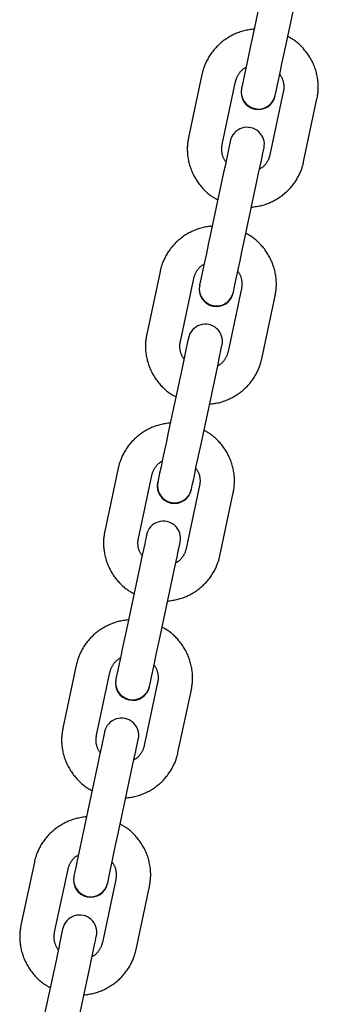
# Model space of a CAD drawing. Extents: x -4418 to 9960, y -1391 to 2238.
# Drawn here: x 8008 to 8060, y 1199 to 1370 of the extents above; entities that cross this region are included whole.
import ezdxf

# ---------------------------------------------------------------- set-up
doc = ezdxf.new("R2010")
doc.units = 0

msp = doc.modelspace()

# ---------------------------------------------------------------- linework, layer by layer
at = {"color": 7, "linetype": 'Continuous'}
for p, q in [((8051.26, 1378), (8048.93, 1367.03)), ((8054.8, 1365.78), (8057.13, 1376.75)), ((8040.19, 1360.77), (8037.86, 1349.8)), ((8043.73, 1348.55), (8046.06, 1359.52)), ((8047.09, 1358.38), (8047.07, 1358.28)), ((8054.37, 1357.76), (8052.04, 1346.78)), ((8052.94, 1357.03), (8052.96, 1357.13)), ((8057.91, 1345.54), (8060.24, 1356.51)), ((8037.86, 1349.8), (8037.84, 1349.7)), ((8057.89, 1345.44), (8057.91, 1345.54)), ((8043.96, 1343.65), (8041.63, 1332.67)), ((8047.5, 1331.43), (8049.83, 1342.4)), ((8032.89, 1326.42), (8030.56, 1315.45)), ((8036.43, 1314.2), (8038.76, 1325.17)), ((8039.79, 1324.02), (8039.77, 1323.93)), ((8047.07, 1323.41), (8044.74, 1312.43)), ((8045.64, 1322.68), (8045.66, 1322.78)), ((8050.61, 1311.18), (8052.94, 1322.16)), ((8030.56, 1315.45), (8030.54, 1315.35)), ((8050.59, 1311.09), (8050.61, 1311.18)), ((8036.66, 1309.3), (8034.33, 1298.32)), ((8040.2, 1297.07), (8042.53, 1308.05)), ((8025.59, 1292.07), (8023.26, 1281.09)), ((8029.12, 1279.85), (8031.46, 1290.82)), ((8032.49, 1289.67), (8032.47, 1289.58)), ((8039.77, 1289.05), (8037.44, 1278.08)), ((8038.34, 1288.33), (8038.36, 1288.42)), ((8043.31, 1276.83), (8045.64, 1287.81)), ((8023.26, 1281.09), (8023.23, 1281)), ((8043.29, 1276.74), (8043.31, 1276.83)), ((8029.36, 1274.94), (8027.03, 1263.97)), ((8032.9, 1262.72), (8035.23, 1273.7)), ((8018.29, 1257.72), (8015.95, 1246.74)), ((8021.82, 1245.5), (8024.15, 1256.47)), ((8025.19, 1255.32), (8025.17, 1255.22)), ((8032.47, 1254.7), (8030.14, 1243.73)), ((8031.04, 1253.98), (8031.06, 1254.07)), ((8036.01, 1242.48), (8038.34, 1253.45)), ((8015.95, 1246.74), (8015.93, 1246.65)), ((8035.99, 1242.39), (8036.01, 1242.48)), ((8022.06, 1240.59), (8019.73, 1229.62)), ((8025.59, 1228.37), (8027.93, 1239.34)), ((8010.98, 1223.36), (8008.65, 1212.39)), ((8014.52, 1211.14), (8016.85, 1222.12)), ((8017.89, 1220.97), (8017.87, 1220.87)), ((8025.17, 1220.35), (8022.83, 1209.38)), ((8023.74, 1219.63), (8023.76, 1219.72)), ((8028.7, 1208.13), (8031.04, 1219.1)), ((8008.65, 1212.39), (8008.63, 1212.3)), ((8028.68, 1208.03), (8028.7, 1208.13)), ((8014.76, 1206.24), (8012.42, 1195.27)), ((8018.29, 1194.02), (8020.63, 1204.99))]:
    msp.add_line(p, q, dxfattribs=at)
for points in [[(8049.29, 1368.69), (8049.06, 1368.66), (8048.84, 1368.62), (8048.62, 1368.59), (8048.39, 1368.56), (8048.17, 1368.52), (8047.95, 1368.48), (8047.73, 1368.43), (8047.51, 1368.38), (8047.3, 1368.33), (8047.08, 1368.26), (8046.87, 1368.19), (8046.65, 1368.12), (8046.44, 1368.04), (8046.23, 1367.96), (8046.03, 1367.87), (8045.82, 1367.78), (8045.62, 1367.68), (8045.42, 1367.58), (8045.22, 1367.47), (8045.03, 1367.37), (8044.83, 1367.25), (8044.64, 1367.13), (8044.45, 1367.01), (8044.27, 1366.89), (8044.09, 1366.76), (8043.91, 1366.62), (8043.73, 1366.49), (8043.56, 1366.35), (8043.39, 1366.2), (8043.22, 1366.05), (8043.06, 1365.9), (8042.9, 1365.74), (8042.74, 1365.58), (8042.59, 1365.42), (8042.44, 1365.25), (8042.29, 1365.09), (8042.15, 1364.91), (8042.02, 1364.74), (8041.88, 1364.56), (8041.76, 1364.38), (8041.63, 1364.2), (8041.51, 1364.02), (8041.4, 1363.83), (8041.29, 1363.65), (8041.19, 1363.47), (8041.09, 1363.28), (8041, 1363.11), (8040.91, 1362.93), (8040.83, 1362.76), (8040.76, 1362.59), (8040.69, 1362.43), (8040.63, 1362.28), (8040.57, 1362.12), (8040.52, 1361.98), (8040.47, 1361.84), (8040.43, 1361.7), (8040.39, 1361.57), (8040.36, 1361.45), (8040.33, 1361.33), (8040.3, 1361.21), (8040.27, 1361.1), (8040.24, 1360.99), (8040.22, 1360.88), (8040.19, 1360.77)], [(8060.24, 1356.51), (8060.27, 1356.67), (8060.3, 1356.84), (8060.33, 1357), (8060.35, 1357.17), (8060.38, 1357.34), (8060.4, 1357.51), (8060.42, 1357.68), (8060.44, 1357.86), (8060.45, 1358.04), (8060.46, 1358.23), (8060.46, 1358.41), (8060.47, 1358.61), (8060.46, 1358.8), (8060.46, 1359), (8060.44, 1359.2), (8060.43, 1359.41), (8060.41, 1359.62), (8060.38, 1359.83), (8060.35, 1360.04), (8060.32, 1360.25), (8060.28, 1360.47), (8060.23, 1360.69), (8060.18, 1360.9), (8060.13, 1361.12), (8060.07, 1361.33), (8060.01, 1361.54), (8059.94, 1361.75), (8059.86, 1361.96), (8059.79, 1362.17), (8059.7, 1362.38), (8059.62, 1362.58), (8059.52, 1362.78), (8059.43, 1362.98), (8059.33, 1363.18), (8059.22, 1363.38), (8059.11, 1363.57), (8059, 1363.77), (8058.88, 1363.95), (8058.76, 1364.14), (8058.63, 1364.32), (8058.5, 1364.51), (8058.37, 1364.68), (8058.23, 1364.86), (8058.09, 1365.03), (8057.95, 1365.19), (8057.81, 1365.36), (8057.66, 1365.51), (8057.52, 1365.67), (8057.37, 1365.81), (8057.22, 1365.96), (8057.07, 1366.09), (8056.92, 1366.23), (8056.78, 1366.35), (8056.63, 1366.47), (8056.48, 1366.59), (8056.33, 1366.69), (8056.18, 1366.8), (8056.04, 1366.89), (8055.89, 1366.98), (8055.74, 1367.07), (8055.59, 1367.16), (8055.44, 1367.24), (8055.29, 1367.32), (8055.15, 1367.4)], [(8048.93, 1367.03), (8048.6, 1365.45), (8047.94, 1362.38), (8047.66, 1361.04), (8047.42, 1359.92), (8047.24, 1359.08), (8047.13, 1358.55), (8047.09, 1358.38)], [(8052.96, 1357.13), (8053.29, 1358.67), (8053.53, 1359.79), (8053.81, 1361.13), (8054.13, 1362.63), (8054.8, 1365.78)], [(8046.06, 1359.52), (8046.08, 1359.6), (8046.1, 1359.69), (8046.12, 1359.77), (8046.14, 1359.85), (8046.17, 1359.93), (8046.2, 1360.02), (8046.23, 1360.1), (8046.26, 1360.19), (8046.3, 1360.28), (8046.34, 1360.37), (8046.39, 1360.47), (8046.44, 1360.56), (8046.49, 1360.66), (8046.54, 1360.76), (8046.6, 1360.85), (8046.67, 1360.95), (8046.73, 1361.04), (8046.8, 1361.13), (8046.87, 1361.22), (8046.94, 1361.31), (8047.01, 1361.39), (8047.09, 1361.47), (8047.17, 1361.55), (8047.24, 1361.62), (8047.32, 1361.68), (8047.4, 1361.74), (8047.48, 1361.8), (8047.55, 1361.85), (8047.63, 1361.9), (8047.71, 1361.94), (8047.79, 1361.99), (8047.87, 1362.03)], [(8053.74, 1360.8), (8053.8, 1360.7), (8053.87, 1360.61), (8053.93, 1360.51), (8053.98, 1360.42), (8054.04, 1360.32), (8054.1, 1360.22), (8054.15, 1360.11), (8054.19, 1360.01), (8054.24, 1359.9), (8054.28, 1359.79), (8054.31, 1359.68), (8054.34, 1359.56), (8054.37, 1359.45), (8054.39, 1359.33), (8054.41, 1359.22), (8054.43, 1359.1), (8054.44, 1359), (8054.45, 1358.89), (8054.46, 1358.78), (8054.46, 1358.68), (8054.46, 1358.59), (8054.46, 1358.49), (8054.46, 1358.41), (8054.46, 1358.32), (8054.45, 1358.24), (8054.44, 1358.16), (8054.43, 1358.09), (8054.42, 1358.02), (8054.41, 1357.95), (8054.4, 1357.89), (8054.39, 1357.82), (8054.37, 1357.76)], [(8037.86, 1349.8), (8037.83, 1349.63), (8037.8, 1349.47), (8037.77, 1349.31), (8037.75, 1349.14), (8037.72, 1348.97), (8037.7, 1348.8), (8037.68, 1348.63), (8037.66, 1348.45), (8037.65, 1348.27), (8037.64, 1348.08), (8037.64, 1347.89), (8037.64, 1347.7), (8037.64, 1347.51), (8037.65, 1347.31), (8037.66, 1347.1), (8037.67, 1346.9), (8037.7, 1346.69), (8037.72, 1346.48), (8037.75, 1346.27), (8037.79, 1346.05), (8037.83, 1345.84), (8037.87, 1345.62), (8037.92, 1345.41), (8037.97, 1345.19), (8038.03, 1344.98), (8038.1, 1344.77), (8038.17, 1344.55), (8038.24, 1344.35), (8038.32, 1344.14), (8038.4, 1343.93), (8038.49, 1343.73), (8038.58, 1343.52), (8038.67, 1343.32), (8038.77, 1343.12), (8038.88, 1342.93), (8038.99, 1342.73), (8039.1, 1342.54), (8039.22, 1342.35), (8039.34, 1342.17), (8039.47, 1341.98), (8039.6, 1341.8), (8039.73, 1341.62), (8039.87, 1341.45), (8040.01, 1341.28), (8040.15, 1341.11), (8040.29, 1340.95), (8040.44, 1340.79), (8040.59, 1340.64), (8040.73, 1340.49), (8040.88, 1340.35), (8041.03, 1340.21), (8041.18, 1340.08), (8041.33, 1339.96), (8041.47, 1339.84), (8041.62, 1339.72), (8041.77, 1339.61), (8041.92, 1339.51), (8042.07, 1339.42), (8042.21, 1339.32), (8042.36, 1339.24), (8042.51, 1339.15), (8042.66, 1339.07), (8042.81, 1338.99), (8042.96, 1338.91)], [(8044.36, 1345.51), (8044.3, 1345.61), (8044.24, 1345.7), (8044.18, 1345.8), (8044.12, 1345.89), (8044.06, 1345.99), (8044.01, 1346.09), (8043.96, 1346.19), (8043.91, 1346.3), (8043.86, 1346.41), (8043.83, 1346.52), (8043.79, 1346.63), (8043.76, 1346.75), (8043.73, 1346.86), (8043.71, 1346.98), (8043.69, 1347.09), (8043.67, 1347.2), (8043.66, 1347.31), (8043.65, 1347.42), (8043.64, 1347.52), (8043.64, 1347.62), (8043.64, 1347.72), (8043.64, 1347.81), (8043.64, 1347.9), (8043.65, 1347.99), (8043.65, 1348.07), (8043.66, 1348.14), (8043.67, 1348.22), (8043.68, 1348.29), (8043.69, 1348.36), (8043.7, 1348.42), (8043.72, 1348.49), (8043.73, 1348.55)], [(8045.14, 1349.18), (8045.12, 1349.08), (8045.05, 1348.78), (8044.95, 1348.29), (8044.63, 1346.8), (8044.21, 1344.79), (8043.96, 1343.65)], [(8049.83, 1342.4), (8050.07, 1343.54), (8050.5, 1345.56), (8050.68, 1346.38), (8050.82, 1347.04), (8050.92, 1347.53), (8050.99, 1347.83), (8051.01, 1347.93)], [(8052.04, 1346.78), (8052.02, 1346.7), (8052, 1346.62), (8051.98, 1346.54), (8051.96, 1346.46), (8051.93, 1346.38), (8051.9, 1346.29), (8051.87, 1346.21), (8051.84, 1346.12), (8051.8, 1346.03), (8051.76, 1345.93), (8051.71, 1345.84), (8051.67, 1345.74), (8051.61, 1345.65), (8051.56, 1345.55), (8051.5, 1345.46), (8051.44, 1345.36), (8051.37, 1345.27), (8051.3, 1345.18), (8051.23, 1345.09), (8051.16, 1345), (8051.09, 1344.92), (8051.01, 1344.84), (8050.94, 1344.76), (8050.86, 1344.69), (8050.78, 1344.63), (8050.7, 1344.57), (8050.63, 1344.51), (8050.55, 1344.46), (8050.47, 1344.41), (8050.39, 1344.36), (8050.31, 1344.32), (8050.23, 1344.27)], [(8048.82, 1337.62), (8049.04, 1337.65), (8049.26, 1337.68), (8049.49, 1337.72), (8049.71, 1337.75), (8049.93, 1337.79), (8050.15, 1337.83), (8050.37, 1337.87), (8050.59, 1337.93), (8050.81, 1337.98), (8051.02, 1338.05), (8051.23, 1338.11), (8051.45, 1338.19), (8051.66, 1338.27), (8051.87, 1338.35), (8052.07, 1338.44), (8052.28, 1338.53), (8052.48, 1338.63), (8052.68, 1338.73), (8052.88, 1338.83), (8053.08, 1338.94), (8053.27, 1339.06), (8053.46, 1339.17), (8053.65, 1339.29), (8053.83, 1339.42), (8054.02, 1339.55), (8054.2, 1339.68), (8054.37, 1339.82), (8054.55, 1339.96), (8054.72, 1340.11), (8054.88, 1340.26), (8055.05, 1340.41), (8055.21, 1340.57), (8055.36, 1340.73), (8055.51, 1340.89), (8055.66, 1341.05), (8055.81, 1341.22), (8055.95, 1341.39), (8056.08, 1341.57), (8056.22, 1341.75), (8056.35, 1341.93), (8056.47, 1342.11), (8056.59, 1342.29), (8056.7, 1342.48), (8056.81, 1342.66), (8056.92, 1342.84), (8057.01, 1343.02), (8057.1, 1343.2), (8057.19, 1343.38), (8057.27, 1343.55), (8057.34, 1343.71), (8057.41, 1343.88), (8057.47, 1344.03), (8057.53, 1344.18), (8057.58, 1344.33), (8057.63, 1344.47), (8057.67, 1344.61), (8057.71, 1344.73), (8057.74, 1344.86), (8057.78, 1344.98), (8057.81, 1345.09), (8057.83, 1345.21), (8057.86, 1345.32), (8057.89, 1345.43), (8057.91, 1345.54)], [(8041.98, 1334.33), (8041.76, 1334.3), (8041.54, 1334.27), (8041.31, 1334.24), (8041.09, 1334.21), (8040.87, 1334.17), (8040.65, 1334.13), (8040.43, 1334.08), (8040.21, 1334.03), (8039.99, 1333.97), (8039.78, 1333.91), (8039.57, 1333.84), (8039.35, 1333.77), (8039.14, 1333.69), (8038.93, 1333.61), (8038.73, 1333.52), (8038.52, 1333.43), (8038.32, 1333.33), (8038.12, 1333.23), (8037.92, 1333.12), (8037.72, 1333.01), (8037.53, 1332.9), (8037.34, 1332.78), (8037.15, 1332.66), (8036.97, 1332.54), (8036.78, 1332.41), (8036.6, 1332.27), (8036.43, 1332.13), (8036.25, 1331.99), (8036.08, 1331.85), (8035.92, 1331.7), (8035.75, 1331.55), (8035.6, 1331.39), (8035.44, 1331.23), (8035.29, 1331.07), (8035.14, 1330.9), (8034.99, 1330.73), (8034.85, 1330.56), (8034.72, 1330.39), (8034.58, 1330.21), (8034.45, 1330.03), (8034.33, 1329.85), (8034.21, 1329.66), (8034.1, 1329.48), (8033.99, 1329.3), (8033.89, 1329.11), (8033.79, 1328.93), (8033.7, 1328.75), (8033.61, 1328.58), (8033.53, 1328.41), (8033.46, 1328.24), (8033.39, 1328.08), (8033.33, 1327.92), (8033.27, 1327.77), (8033.22, 1327.63), (8033.17, 1327.49), (8033.13, 1327.35), (8033.09, 1327.22), (8033.06, 1327.1), (8033.02, 1326.98), (8032.99, 1326.86), (8032.97, 1326.75), (8032.94, 1326.64), (8032.91, 1326.53), (8032.89, 1326.42)], [(8052.94, 1322.16), (8052.97, 1322.32), (8053, 1322.49), (8053.03, 1322.65), (8053.05, 1322.82), (8053.08, 1322.99), (8053.1, 1323.16), (8053.12, 1323.33), (8053.14, 1323.51), (8053.15, 1323.69), (8053.16, 1323.87), (8053.16, 1324.06), (8053.16, 1324.25), (8053.16, 1324.45), (8053.15, 1324.65), (8053.14, 1324.85), (8053.13, 1325.06), (8053.1, 1325.27), (8053.08, 1325.48), (8053.05, 1325.69), (8053.01, 1325.9), (8052.97, 1326.12), (8052.93, 1326.33), (8052.88, 1326.55), (8052.83, 1326.76), (8052.77, 1326.98), (8052.7, 1327.19), (8052.63, 1327.4), (8052.56, 1327.61), (8052.48, 1327.82), (8052.4, 1328.03), (8052.31, 1328.23), (8052.22, 1328.43), (8052.13, 1328.63), (8052.03, 1328.83), (8051.92, 1329.03), (8051.81, 1329.22), (8051.7, 1329.41), (8051.58, 1329.6), (8051.46, 1329.79), (8051.33, 1329.97), (8051.2, 1330.15), (8051.07, 1330.33), (8050.93, 1330.51), (8050.79, 1330.68), (8050.65, 1330.84), (8050.51, 1331), (8050.36, 1331.16), (8050.21, 1331.31), (8050.07, 1331.46), (8049.92, 1331.6), (8049.77, 1331.74), (8049.62, 1331.87), (8049.48, 1332), (8049.33, 1332.12), (8049.18, 1332.23), (8049.03, 1332.34), (8048.88, 1332.44), (8048.73, 1332.54), (8048.59, 1332.63), (8048.44, 1332.72), (8048.29, 1332.81), (8048.14, 1332.89), (8047.99, 1332.97), (8047.84, 1333.05)], [(8041.63, 1332.67), (8041.3, 1331.1), (8040.96, 1329.52), (8040.64, 1328.03), (8040.36, 1326.69), (8040.12, 1325.57), (8039.79, 1324.02)], [(8045.66, 1322.78), (8045.81, 1323.48), (8045.99, 1324.32), (8046.23, 1325.44), (8046.51, 1326.78), (8046.83, 1328.28), (8047.16, 1329.85), (8047.5, 1331.43)], [(8038.76, 1325.17), (8038.78, 1325.25), (8038.8, 1325.33), (8038.82, 1325.41), (8038.84, 1325.5), (8038.87, 1325.58), (8038.9, 1325.66), (8038.93, 1325.75), (8038.96, 1325.84), (8039, 1325.93), (8039.04, 1326.02), (8039.09, 1326.12), (8039.13, 1326.21), (8039.19, 1326.31), (8039.24, 1326.4), (8039.3, 1326.5), (8039.36, 1326.59), (8039.43, 1326.69), (8039.5, 1326.78), (8039.57, 1326.87), (8039.64, 1326.96), (8039.71, 1327.04), (8039.79, 1327.12), (8039.86, 1327.2), (8039.94, 1327.26), (8040.02, 1327.33), (8040.1, 1327.39), (8040.17, 1327.44), (8040.25, 1327.5), (8040.33, 1327.54), (8040.41, 1327.59), (8040.49, 1327.64), (8040.57, 1327.68)], [(8046.44, 1326.44), (8046.5, 1326.35), (8046.56, 1326.26), (8046.62, 1326.16), (8046.68, 1326.06), (8046.74, 1325.97), (8046.79, 1325.87), (8046.84, 1325.76), (8046.89, 1325.66), (8046.94, 1325.55), (8046.97, 1325.44), (8047.01, 1325.32), (8047.04, 1325.21), (8047.07, 1325.09), (8047.09, 1324.98), (8047.11, 1324.87), (8047.13, 1324.75), (8047.14, 1324.64), (8047.15, 1324.54), (8047.16, 1324.43), (8047.16, 1324.33), (8047.16, 1324.24), (8047.16, 1324.14), (8047.16, 1324.05), (8047.15, 1323.97), (8047.15, 1323.89), (8047.14, 1323.81), (8047.13, 1323.74), (8047.12, 1323.67), (8047.11, 1323.6), (8047.1, 1323.53), (8047.08, 1323.47), (8047.07, 1323.41)], [(8030.56, 1315.45), (8030.53, 1315.28), (8030.5, 1315.12), (8030.47, 1314.95), (8030.45, 1314.79), (8030.42, 1314.62), (8030.4, 1314.45), (8030.38, 1314.27), (8030.36, 1314.1), (8030.35, 1313.92), (8030.34, 1313.73), (8030.34, 1313.54), (8030.33, 1313.35), (8030.34, 1313.15), (8030.35, 1312.96), (8030.36, 1312.75), (8030.37, 1312.55), (8030.39, 1312.34), (8030.42, 1312.13), (8030.45, 1311.92), (8030.48, 1311.7), (8030.52, 1311.49), (8030.57, 1311.27), (8030.62, 1311.05), (8030.67, 1310.84), (8030.73, 1310.63), (8030.79, 1310.41), (8030.86, 1310.2), (8030.94, 1309.99), (8031.01, 1309.79), (8031.1, 1309.58), (8031.18, 1309.37), (8031.28, 1309.17), (8031.37, 1308.97), (8031.47, 1308.77), (8031.58, 1308.58), (8031.69, 1308.38), (8031.8, 1308.19), (8031.92, 1308), (8032.04, 1307.82), (8032.17, 1307.63), (8032.3, 1307.45), (8032.43, 1307.27), (8032.57, 1307.1), (8032.71, 1306.93), (8032.85, 1306.76), (8032.99, 1306.6), (8033.14, 1306.44), (8033.28, 1306.29), (8033.43, 1306.14), (8033.58, 1306), (8033.73, 1305.86), (8033.88, 1305.73), (8034.02, 1305.6), (8034.17, 1305.48), (8034.32, 1305.37), (8034.47, 1305.26), (8034.62, 1305.16), (8034.76, 1305.06), (8034.91, 1304.97), (8035.06, 1304.88), (8035.21, 1304.8), (8035.36, 1304.72), (8035.51, 1304.64), (8035.65, 1304.56)], [(8037.06, 1311.16), (8037, 1311.25), (8036.93, 1311.35), (8036.87, 1311.44), (8036.82, 1311.54), (8036.76, 1311.64), (8036.7, 1311.74), (8036.65, 1311.84), (8036.61, 1311.95), (8036.56, 1312.06), (8036.52, 1312.17), (8036.49, 1312.28), (8036.46, 1312.4), (8036.43, 1312.51), (8036.41, 1312.63), (8036.39, 1312.74), (8036.37, 1312.85), (8036.36, 1312.96), (8036.35, 1313.07), (8036.34, 1313.17), (8036.34, 1313.27), (8036.34, 1313.37), (8036.34, 1313.46), (8036.34, 1313.55), (8036.34, 1313.64), (8036.35, 1313.72), (8036.36, 1313.79), (8036.37, 1313.87), (8036.38, 1313.94), (8036.39, 1314), (8036.4, 1314.07), (8036.41, 1314.13), (8036.43, 1314.2)], [(8037.84, 1314.83), (8037.82, 1314.73), (8037.75, 1314.43), (8037.33, 1312.45), (8036.9, 1310.43), (8036.66, 1309.3)], [(8042.53, 1308.05), (8043, 1310.25), (8043.2, 1311.21), (8043.62, 1313.18), (8043.68, 1313.48), (8043.71, 1313.58)], [(8044.74, 1312.43), (8044.72, 1312.35), (8044.7, 1312.27), (8044.68, 1312.19), (8044.66, 1312.11), (8044.63, 1312.02), (8044.6, 1311.94), (8044.57, 1311.85), (8044.54, 1311.77), (8044.5, 1311.67), (8044.46, 1311.58), (8044.41, 1311.49), (8044.36, 1311.39), (8044.31, 1311.3), (8044.26, 1311.2), (8044.2, 1311.11), (8044.13, 1311.01), (8044.07, 1310.92), (8044, 1310.82), (8043.93, 1310.73), (8043.86, 1310.65), (8043.79, 1310.56), (8043.71, 1310.48), (8043.63, 1310.41), (8043.56, 1310.34), (8043.48, 1310.27), (8043.4, 1310.22), (8043.32, 1310.16), (8043.25, 1310.11), (8043.17, 1310.06), (8043.09, 1310.01), (8043.01, 1309.97), (8042.93, 1309.92)], [(8041.52, 1303.27), (8041.74, 1303.3), (8041.96, 1303.33), (8042.18, 1303.36), (8042.41, 1303.4), (8042.63, 1303.44), (8042.85, 1303.48), (8043.07, 1303.52), (8043.29, 1303.57), (8043.5, 1303.63), (8043.72, 1303.69), (8043.93, 1303.76), (8044.15, 1303.84), (8044.36, 1303.91), (8044.57, 1304), (8044.77, 1304.09), (8044.98, 1304.18), (8045.18, 1304.28), (8045.38, 1304.38), (8045.58, 1304.48), (8045.77, 1304.59), (8045.97, 1304.7), (8046.16, 1304.82), (8046.35, 1304.94), (8046.53, 1305.07), (8046.71, 1305.2), (8046.89, 1305.33), (8047.07, 1305.47), (8047.24, 1305.61), (8047.41, 1305.76), (8047.58, 1305.91), (8047.74, 1306.06), (8047.9, 1306.21), (8048.06, 1306.37), (8048.21, 1306.54), (8048.36, 1306.7), (8048.51, 1306.87), (8048.65, 1307.04), (8048.78, 1307.22), (8048.92, 1307.39), (8049.04, 1307.57), (8049.17, 1307.76), (8049.29, 1307.94), (8049.4, 1308.12), (8049.51, 1308.31), (8049.61, 1308.49), (8049.71, 1308.67), (8049.8, 1308.85), (8049.89, 1309.03), (8049.97, 1309.2), (8050.04, 1309.36), (8050.11, 1309.52), (8050.17, 1309.68), (8050.23, 1309.83), (8050.28, 1309.98), (8050.33, 1310.12), (8050.37, 1310.25), (8050.41, 1310.38), (8050.44, 1310.51), (8050.47, 1310.63), (8050.5, 1310.74), (8050.53, 1310.86), (8050.56, 1310.97), (8050.58, 1311.08), (8050.61, 1311.18)], [(8034.68, 1299.98), (8034.46, 1299.95), (8034.24, 1299.92), (8034.01, 1299.89), (8033.79, 1299.85), (8033.57, 1299.82), (8033.35, 1299.78), (8033.13, 1299.73), (8032.91, 1299.68), (8032.69, 1299.62), (8032.48, 1299.56), (8032.26, 1299.49), (8032.05, 1299.42), (8031.84, 1299.34), (8031.63, 1299.25), (8031.42, 1299.17), (8031.22, 1299.07), (8031.02, 1298.98), (8030.82, 1298.88), (8030.62, 1298.77), (8030.42, 1298.66), (8030.23, 1298.55), (8030.04, 1298.43), (8029.85, 1298.31), (8029.66, 1298.18), (8029.48, 1298.05), (8029.3, 1297.92), (8029.13, 1297.78), (8028.95, 1297.64), (8028.78, 1297.5), (8028.62, 1297.35), (8028.45, 1297.19), (8028.29, 1297.04), (8028.14, 1296.88), (8027.98, 1296.72), (8027.84, 1296.55), (8027.69, 1296.38), (8027.55, 1296.21), (8027.41, 1296.04), (8027.28, 1295.86), (8027.15, 1295.68), (8027.03, 1295.5), (8026.91, 1295.31), (8026.8, 1295.13), (8026.69, 1294.94), (8026.58, 1294.76), (8026.49, 1294.58), (8026.39, 1294.4), (8026.31, 1294.23), (8026.23, 1294.06), (8026.16, 1293.89), (8026.09, 1293.73), (8026.03, 1293.57), (8025.97, 1293.42), (8025.92, 1293.27), (8025.87, 1293.13), (8025.83, 1293), (8025.79, 1292.87), (8025.75, 1292.75), (8025.72, 1292.63), (8025.69, 1292.51), (8025.66, 1292.4), (8025.64, 1292.29), (8025.61, 1292.18), (8025.59, 1292.07)], [(8045.64, 1287.81), (8045.67, 1287.97), (8045.7, 1288.13), (8045.72, 1288.3), (8045.75, 1288.47), (8045.78, 1288.63), (8045.8, 1288.8), (8045.82, 1288.98), (8045.83, 1289.16), (8045.85, 1289.34), (8045.86, 1289.52), (8045.86, 1289.71), (8045.86, 1289.9), (8045.86, 1290.1), (8045.85, 1290.3), (8045.84, 1290.5), (8045.82, 1290.7), (8045.8, 1290.91), (8045.78, 1291.12), (8045.75, 1291.34), (8045.71, 1291.55), (8045.67, 1291.77), (8045.63, 1291.98), (8045.58, 1292.2), (8045.52, 1292.41), (8045.47, 1292.63), (8045.4, 1292.84), (8045.33, 1293.05), (8045.26, 1293.26), (8045.18, 1293.47), (8045.1, 1293.67), (8045.01, 1293.88), (8044.92, 1294.08), (8044.82, 1294.28), (8044.72, 1294.48), (8044.62, 1294.68), (8044.51, 1294.87), (8044.4, 1295.06), (8044.28, 1295.25), (8044.16, 1295.44), (8044.03, 1295.62), (8043.9, 1295.8), (8043.77, 1295.98), (8043.63, 1296.15), (8043.49, 1296.32), (8043.35, 1296.49), (8043.2, 1296.65), (8043.06, 1296.81), (8042.91, 1296.96), (8042.76, 1297.11), (8042.62, 1297.25), (8042.47, 1297.39), (8042.32, 1297.52), (8042.17, 1297.65), (8042.03, 1297.77), (8041.88, 1297.88), (8041.73, 1297.99), (8041.58, 1298.09), (8041.43, 1298.19), (8041.28, 1298.28), (8041.14, 1298.37), (8040.99, 1298.45), (8040.84, 1298.54), (8040.69, 1298.62), (8040.54, 1298.7)], [(8034.33, 1298.32), (8033.99, 1296.75), (8033.34, 1293.68), (8033.06, 1292.33), (8032.82, 1291.21), (8032.49, 1289.67)], [(8038.36, 1288.42), (8038.51, 1289.12), (8038.69, 1289.97), (8038.93, 1291.09), (8039.21, 1292.43), (8039.86, 1295.5), (8040.2, 1297.07)], [(8031.46, 1290.82), (8031.48, 1290.9), (8031.5, 1290.98), (8031.52, 1291.06), (8031.54, 1291.14), (8031.57, 1291.23), (8031.59, 1291.31), (8031.62, 1291.4), (8031.66, 1291.49), (8031.7, 1291.58), (8031.74, 1291.67), (8031.78, 1291.76), (8031.83, 1291.86), (8031.89, 1291.96), (8031.94, 1292.05), (8032, 1292.15), (8032.06, 1292.24), (8032.13, 1292.34), (8032.2, 1292.43), (8032.27, 1292.52), (8032.34, 1292.6), (8032.41, 1292.69), (8032.49, 1292.77), (8032.56, 1292.84), (8032.64, 1292.91), (8032.72, 1292.98), (8032.79, 1293.04), (8032.87, 1293.09), (8032.95, 1293.14), (8033.03, 1293.19), (8033.11, 1293.24), (8033.19, 1293.29), (8033.27, 1293.33)], [(8039.14, 1292.09), (8039.2, 1292), (8039.26, 1291.9), (8039.32, 1291.81), (8039.38, 1291.71), (8039.44, 1291.61), (8039.49, 1291.51), (8039.54, 1291.41), (8039.59, 1291.31), (8039.63, 1291.2), (8039.67, 1291.09), (8039.71, 1290.97), (8039.74, 1290.86), (8039.77, 1290.74), (8039.79, 1290.63), (8039.81, 1290.51), (8039.83, 1290.4), (8039.84, 1290.29), (8039.85, 1290.19), (8039.86, 1290.08), (8039.86, 1289.98), (8039.86, 1289.88), (8039.86, 1289.79), (8039.86, 1289.7), (8039.85, 1289.62), (8039.85, 1289.54), (8039.84, 1289.46), (8039.83, 1289.39), (8039.82, 1289.32), (8039.81, 1289.25), (8039.8, 1289.18), (8039.78, 1289.12), (8039.77, 1289.05)], [(8023.26, 1281.09), (8023.23, 1280.93), (8023.2, 1280.77), (8023.17, 1280.6), (8023.14, 1280.44), (8023.12, 1280.27), (8023.1, 1280.1), (8023.08, 1279.92), (8023.06, 1279.75), (8023.05, 1279.56), (8023.04, 1279.38), (8023.03, 1279.19), (8023.03, 1279), (8023.04, 1278.8), (8023.04, 1278.6), (8023.06, 1278.4), (8023.07, 1278.2), (8023.09, 1277.99), (8023.12, 1277.78), (8023.15, 1277.56), (8023.18, 1277.35), (8023.22, 1277.13), (8023.27, 1276.92), (8023.32, 1276.7), (8023.37, 1276.49), (8023.43, 1276.27), (8023.49, 1276.06), (8023.56, 1275.85), (8023.64, 1275.64), (8023.71, 1275.43), (8023.8, 1275.23), (8023.88, 1275.02), (8023.97, 1274.82), (8024.07, 1274.62), (8024.17, 1274.42), (8024.28, 1274.22), (8024.38, 1274.03), (8024.5, 1273.84), (8024.62, 1273.65), (8024.74, 1273.46), (8024.86, 1273.28), (8024.99, 1273.1), (8025.13, 1272.92), (8025.26, 1272.75), (8025.4, 1272.58), (8025.55, 1272.41), (8025.69, 1272.25), (8025.84, 1272.09), (8025.98, 1271.94), (8026.13, 1271.79), (8026.28, 1271.65), (8026.43, 1271.51), (8026.57, 1271.38), (8026.72, 1271.25), (8026.87, 1271.13), (8027.02, 1271.02), (8027.17, 1270.91), (8027.32, 1270.81), (8027.46, 1270.71), (8027.61, 1270.62), (8027.76, 1270.53), (8027.91, 1270.45), (8028.06, 1270.36), (8028.2, 1270.28), (8028.35, 1270.2)], [(8029.76, 1276.81), (8029.69, 1276.9), (8029.63, 1277), (8029.57, 1277.09), (8029.51, 1277.19), (8029.46, 1277.29), (8029.4, 1277.39), (8029.35, 1277.49), (8029.3, 1277.6), (8029.26, 1277.7), (8029.22, 1277.82), (8029.19, 1277.93), (8029.16, 1278.04), (8029.13, 1278.16), (8029.1, 1278.27), (8029.08, 1278.39), (8029.07, 1278.5), (8029.05, 1278.61), (8029.05, 1278.72), (8029.04, 1278.82), (8029.03, 1278.92), (8029.03, 1279.02), (8029.03, 1279.11), (8029.04, 1279.2), (8029.04, 1279.28), (8029.05, 1279.36), (8029.06, 1279.44), (8029.07, 1279.51), (8029.08, 1279.58), (8029.09, 1279.65), (8029.1, 1279.72), (8029.11, 1279.78), (8029.12, 1279.85)], [(8030.54, 1280.48), (8030.51, 1280.38), (8030.45, 1280.08), (8030.35, 1279.59), (8030.21, 1278.92), (8029.83, 1277.15), (8029.6, 1276.08), (8029.36, 1274.94)], [(8035.23, 1273.7), (8035.47, 1274.84), (8035.7, 1275.9), (8035.9, 1276.85), (8036.07, 1277.68), (8036.22, 1278.34), (8036.32, 1278.83), (8036.38, 1279.13), (8036.4, 1279.23)], [(8037.44, 1278.08), (8037.42, 1278), (8037.4, 1277.92), (8037.38, 1277.84), (8037.35, 1277.76), (8037.33, 1277.67), (8037.3, 1277.59), (8037.27, 1277.5), (8037.24, 1277.41), (8037.2, 1277.32), (8037.16, 1277.23), (8037.11, 1277.14), (8037.06, 1277.04), (8037.01, 1276.94), (8036.95, 1276.85), (8036.89, 1276.75), (8036.83, 1276.66), (8036.77, 1276.56), (8036.7, 1276.47), (8036.63, 1276.38), (8036.56, 1276.3), (8036.48, 1276.21), (8036.41, 1276.13), (8036.33, 1276.06), (8036.26, 1275.99), (8036.18, 1275.92), (8036.1, 1275.86), (8036.02, 1275.81), (8035.94, 1275.76), (8035.86, 1275.71), (8035.79, 1275.66), (8035.71, 1275.62), (8035.63, 1275.57)], [(8034.21, 1268.92), (8034.44, 1268.95), (8034.66, 1268.98), (8034.88, 1269.01), (8035.1, 1269.05), (8035.33, 1269.08), (8035.55, 1269.13), (8035.77, 1269.17), (8035.98, 1269.22), (8036.2, 1269.28), (8036.42, 1269.34), (8036.63, 1269.41), (8036.84, 1269.48), (8037.05, 1269.56), (8037.26, 1269.65), (8037.47, 1269.73), (8037.68, 1269.83), (8037.88, 1269.92), (8038.08, 1270.02), (8038.28, 1270.13), (8038.47, 1270.24), (8038.67, 1270.35), (8038.86, 1270.47), (8039.05, 1270.59), (8039.23, 1270.72), (8039.41, 1270.85), (8039.59, 1270.98), (8039.77, 1271.12), (8039.94, 1271.26), (8040.11, 1271.4), (8040.28, 1271.55), (8040.44, 1271.71), (8040.6, 1271.86), (8040.76, 1272.02), (8040.91, 1272.18), (8041.06, 1272.35), (8041.2, 1272.52), (8041.34, 1272.69), (8041.48, 1272.87), (8041.61, 1273.04), (8041.74, 1273.22), (8041.87, 1273.4), (8041.98, 1273.59), (8042.1, 1273.77), (8042.21, 1273.96), (8042.31, 1274.14), (8042.41, 1274.32), (8042.5, 1274.5), (8042.59, 1274.67), (8042.67, 1274.84), (8042.74, 1275.01), (8042.81, 1275.17), (8042.87, 1275.33), (8042.92, 1275.48), (8042.98, 1275.63), (8043.02, 1275.77), (8043.07, 1275.9), (8043.11, 1276.03), (8043.14, 1276.15), (8043.17, 1276.27), (8043.2, 1276.39), (8043.23, 1276.5), (8043.26, 1276.61), (8043.28, 1276.72), (8043.31, 1276.83)], [(8027.38, 1265.63), (8027.16, 1265.6), (8026.93, 1265.57), (8026.71, 1265.54), (8026.49, 1265.5), (8026.27, 1265.47), (8026.05, 1265.42), (8025.83, 1265.38), (8025.61, 1265.33), (8025.39, 1265.27), (8025.18, 1265.21), (8024.96, 1265.14), (8024.75, 1265.06), (8024.54, 1264.99), (8024.33, 1264.9), (8024.12, 1264.81), (8023.92, 1264.72), (8023.72, 1264.62), (8023.51, 1264.52), (8023.32, 1264.42), (8023.12, 1264.31), (8022.93, 1264.2), (8022.74, 1264.08), (8022.55, 1263.96), (8022.36, 1263.83), (8022.18, 1263.7), (8022, 1263.57), (8021.82, 1263.43), (8021.65, 1263.29), (8021.48, 1263.14), (8021.31, 1263), (8021.15, 1262.84), (8020.99, 1262.69), (8020.84, 1262.53), (8020.68, 1262.36), (8020.53, 1262.2), (8020.39, 1262.03), (8020.25, 1261.86), (8020.11, 1261.68), (8019.98, 1261.51), (8019.85, 1261.33), (8019.73, 1261.14), (8019.61, 1260.96), (8019.49, 1260.78), (8019.39, 1260.59), (8019.28, 1260.41), (8019.18, 1260.23), (8019.09, 1260.05), (8019.01, 1259.88), (8018.93, 1259.7), (8018.85, 1259.54), (8018.79, 1259.38), (8018.72, 1259.22), (8018.67, 1259.07), (8018.62, 1258.92), (8018.57, 1258.78), (8018.53, 1258.65), (8018.49, 1258.52), (8018.45, 1258.39), (8018.42, 1258.27), (8018.39, 1258.16), (8018.36, 1258.05), (8018.34, 1257.93), (8018.31, 1257.83), (8018.29, 1257.72)], [(8038.34, 1253.45), (8038.37, 1253.62), (8038.4, 1253.78), (8038.42, 1253.95), (8038.45, 1254.11), (8038.47, 1254.28), (8038.5, 1254.45), (8038.52, 1254.63), (8038.53, 1254.8), (8038.54, 1254.98), (8038.55, 1255.17), (8038.56, 1255.36), (8038.56, 1255.55), (8038.56, 1255.75), (8038.55, 1255.95), (8038.54, 1256.15), (8038.52, 1256.35), (8038.5, 1256.56), (8038.48, 1256.77), (8038.45, 1256.99), (8038.41, 1257.2), (8038.37, 1257.41), (8038.33, 1257.63), (8038.28, 1257.85), (8038.22, 1258.06), (8038.16, 1258.27), (8038.1, 1258.49), (8038.03, 1258.7), (8037.96, 1258.91), (8037.88, 1259.12), (8037.8, 1259.32), (8037.71, 1259.53), (8037.62, 1259.73), (8037.52, 1259.93), (8037.42, 1260.13), (8037.32, 1260.32), (8037.21, 1260.52), (8037.1, 1260.71), (8036.98, 1260.9), (8036.86, 1261.09), (8036.73, 1261.27), (8036.6, 1261.45), (8036.47, 1261.63), (8036.33, 1261.8), (8036.19, 1261.97), (8036.05, 1262.14), (8035.9, 1262.3), (8035.76, 1262.46), (8035.61, 1262.61), (8035.46, 1262.76), (8035.32, 1262.9), (8035.17, 1263.04), (8035.02, 1263.17), (8034.87, 1263.3), (8034.72, 1263.42), (8034.58, 1263.53), (8034.43, 1263.64), (8034.28, 1263.74), (8034.13, 1263.84), (8033.98, 1263.93), (8033.83, 1264.02), (8033.69, 1264.1), (8033.54, 1264.18), (8033.39, 1264.27), (8033.24, 1264.35)], [(8027.03, 1263.97), (8026.69, 1262.39), (8026.36, 1260.82), (8026.04, 1259.32), (8025.75, 1257.98), (8025.52, 1256.86), (8025.19, 1255.32)], [(8031.06, 1254.07), (8031.21, 1254.77), (8031.39, 1255.62), (8031.62, 1256.73), (8031.91, 1258.08), (8032.23, 1259.57), (8032.56, 1261.15), (8032.9, 1262.72)], [(8024.15, 1256.47), (8024.17, 1256.55), (8024.2, 1256.63), (8024.22, 1256.71), (8024.24, 1256.79), (8024.26, 1256.88), (8024.29, 1256.96), (8024.32, 1257.05), (8024.36, 1257.14), (8024.39, 1257.23), (8024.44, 1257.32), (8024.48, 1257.41), (8024.53, 1257.51), (8024.58, 1257.6), (8024.64, 1257.7), (8024.7, 1257.8), (8024.76, 1257.89), (8024.83, 1257.98), (8024.89, 1258.08), (8024.96, 1258.17), (8025.04, 1258.25), (8025.11, 1258.34), (8025.18, 1258.42), (8025.26, 1258.49), (8025.34, 1258.56), (8025.41, 1258.63), (8025.49, 1258.69), (8025.57, 1258.74), (8025.65, 1258.79), (8025.73, 1258.84), (8025.81, 1258.89), (8025.89, 1258.93), (8025.97, 1258.98)], [(8031.84, 1257.74), (8031.9, 1257.65), (8031.96, 1257.55), (8032.02, 1257.46), (8032.08, 1257.36), (8032.14, 1257.26), (8032.19, 1257.16), (8032.24, 1257.06), (8032.29, 1256.95), (8032.33, 1256.84), (8032.37, 1256.73), (8032.41, 1256.62), (8032.44, 1256.51), (8032.47, 1256.39), (8032.49, 1256.28), (8032.51, 1256.16), (8032.53, 1256.05), (8032.54, 1255.94), (8032.55, 1255.83), (8032.55, 1255.73), (8032.56, 1255.63), (8032.56, 1255.53), (8032.56, 1255.44), (8032.56, 1255.35), (8032.55, 1255.26), (8032.54, 1255.18), (8032.54, 1255.11), (8032.53, 1255.04), (8032.52, 1254.96), (8032.51, 1254.9), (8032.49, 1254.83), (8032.48, 1254.77), (8032.47, 1254.7)], [(8015.95, 1246.74), (8015.92, 1246.58), (8015.9, 1246.42), (8015.87, 1246.25), (8015.84, 1246.08), (8015.82, 1245.92), (8015.8, 1245.74), (8015.78, 1245.57), (8015.76, 1245.39), (8015.75, 1245.21), (8015.74, 1245.03), (8015.73, 1244.84), (8015.73, 1244.65), (8015.73, 1244.45), (8015.74, 1244.25), (8015.75, 1244.05), (8015.77, 1243.84), (8015.79, 1243.64), (8015.82, 1243.42), (8015.85, 1243.21), (8015.88, 1243), (8015.92, 1242.78), (8015.97, 1242.57), (8016.01, 1242.35), (8016.07, 1242.14), (8016.13, 1241.92), (8016.19, 1241.71), (8016.26, 1241.5), (8016.33, 1241.29), (8016.41, 1241.08), (8016.49, 1240.88), (8016.58, 1240.67), (8016.67, 1240.47), (8016.77, 1240.27), (8016.87, 1240.07), (8016.97, 1239.87), (8017.08, 1239.68), (8017.2, 1239.49), (8017.31, 1239.3), (8017.44, 1239.11), (8017.56, 1238.93), (8017.69, 1238.75), (8017.83, 1238.57), (8017.96, 1238.4), (8018.1, 1238.23), (8018.25, 1238.06), (8018.39, 1237.9), (8018.54, 1237.74), (8018.68, 1237.59), (8018.83, 1237.44), (8018.98, 1237.3), (8019.12, 1237.16), (8019.27, 1237.03), (8019.42, 1236.9), (8019.57, 1236.78), (8019.72, 1236.67), (8019.86, 1236.56), (8020.01, 1236.46), (8020.16, 1236.36), (8020.31, 1236.27), (8020.46, 1236.18), (8020.61, 1236.1), (8020.75, 1236.01), (8020.9, 1235.93), (8021.05, 1235.85)], [(8022.45, 1242.46), (8022.39, 1242.55), (8022.33, 1242.64), (8022.27, 1242.74), (8022.21, 1242.84), (8022.16, 1242.93), (8022.1, 1243.03), (8022.05, 1243.14), (8022, 1243.24), (8021.96, 1243.35), (8021.92, 1243.46), (8021.88, 1243.58), (8021.85, 1243.69), (8021.83, 1243.81), (8021.8, 1243.92), (8021.78, 1244.04), (8021.77, 1244.15), (8021.75, 1244.26), (8021.74, 1244.36), (8021.74, 1244.47), (8021.73, 1244.57), (8021.73, 1244.67), (8021.73, 1244.76), (8021.74, 1244.85), (8021.74, 1244.93), (8021.75, 1245.01), (8021.76, 1245.09), (8021.77, 1245.16), (8021.78, 1245.23), (8021.79, 1245.3), (8021.8, 1245.37), (8021.81, 1245.43), (8021.82, 1245.5)], [(8023.23, 1246.12), (8023.21, 1246.02), (8023.15, 1245.73), (8022.73, 1243.75), (8022.3, 1241.73), (8022.06, 1240.59)], [(8027.93, 1239.34), (8028.17, 1240.48), (8028.6, 1242.5), (8029.02, 1244.48), (8029.08, 1244.78), (8029.1, 1244.88)], [(8030.14, 1243.73), (8030.12, 1243.65), (8030.1, 1243.57), (8030.07, 1243.49), (8030.05, 1243.4), (8030.03, 1243.32), (8030, 1243.24), (8029.97, 1243.15), (8029.93, 1243.06), (8029.9, 1242.97), (8029.86, 1242.88), (8029.81, 1242.78), (8029.76, 1242.69), (8029.71, 1242.59), (8029.65, 1242.5), (8029.59, 1242.4), (8029.53, 1242.31), (8029.47, 1242.21), (8029.4, 1242.12), (8029.33, 1242.03), (8029.26, 1241.94), (8029.18, 1241.86), (8029.11, 1241.78), (8029.03, 1241.71), (8028.95, 1241.64), (8028.88, 1241.57), (8028.8, 1241.51), (8028.72, 1241.46), (8028.64, 1241.4), (8028.56, 1241.36), (8028.48, 1241.31), (8028.4, 1241.26), (8028.33, 1241.22)], [(8026.91, 1234.57), (8027.13, 1234.6), (8027.36, 1234.63), (8027.58, 1234.66), (8027.8, 1234.69), (8028.02, 1234.73), (8028.25, 1234.77), (8028.46, 1234.82), (8028.68, 1234.87), (8028.9, 1234.93), (8029.12, 1234.99), (8029.33, 1235.06), (8029.54, 1235.13), (8029.75, 1235.21), (8029.96, 1235.29), (8030.17, 1235.38), (8030.37, 1235.48), (8030.58, 1235.57), (8030.78, 1235.67), (8030.98, 1235.78), (8031.17, 1235.89), (8031.36, 1236), (8031.56, 1236.12), (8031.74, 1236.24), (8031.93, 1236.36), (8032.11, 1236.49), (8032.29, 1236.63), (8032.47, 1236.77), (8032.64, 1236.91), (8032.81, 1237.05), (8032.98, 1237.2), (8033.14, 1237.35), (8033.3, 1237.51), (8033.46, 1237.67), (8033.61, 1237.83), (8033.76, 1238), (8033.9, 1238.17), (8034.04, 1238.34), (8034.18, 1238.51), (8034.31, 1238.69), (8034.44, 1238.87), (8034.56, 1239.05), (8034.68, 1239.24), (8034.8, 1239.42), (8034.91, 1239.6), (8035.01, 1239.79), (8035.11, 1239.97), (8035.2, 1240.15), (8035.29, 1240.32), (8035.36, 1240.49), (8035.44, 1240.66), (8035.5, 1240.82), (8035.57, 1240.98), (8035.62, 1241.13), (8035.67, 1241.27), (8035.72, 1241.41), (8035.76, 1241.55), (8035.8, 1241.68), (8035.84, 1241.8), (8035.87, 1241.92), (8035.9, 1242.04), (8035.93, 1242.15), (8035.96, 1242.26), (8035.98, 1242.37), (8036.01, 1242.48)], [(8020.08, 1231.28), (8019.86, 1231.25), (8019.63, 1231.22), (8019.41, 1231.19), (8019.19, 1231.15), (8018.97, 1231.11), (8018.74, 1231.07), (8018.53, 1231.03), (8018.31, 1230.98), (8018.09, 1230.92), (8017.87, 1230.86), (8017.66, 1230.79), (8017.45, 1230.71), (8017.24, 1230.63), (8017.03, 1230.55), (8016.82, 1230.46), (8016.62, 1230.37), (8016.41, 1230.27), (8016.21, 1230.17), (8016.01, 1230.07), (8015.82, 1229.96), (8015.63, 1229.84), (8015.43, 1229.73), (8015.25, 1229.61), (8015.06, 1229.48), (8014.88, 1229.35), (8014.7, 1229.22), (8014.52, 1229.08), (8014.35, 1228.94), (8014.18, 1228.79), (8014.01, 1228.64), (8013.85, 1228.49), (8013.69, 1228.34), (8013.53, 1228.18), (8013.38, 1228.01), (8013.23, 1227.85), (8013.09, 1227.68), (8012.95, 1227.51), (8012.81, 1227.33), (8012.68, 1227.15), (8012.55, 1226.97), (8012.43, 1226.79), (8012.31, 1226.61), (8012.19, 1226.42), (8012.08, 1226.24), (8011.98, 1226.06), (8011.88, 1225.88), (8011.79, 1225.7), (8011.7, 1225.52), (8011.63, 1225.35), (8011.55, 1225.19), (8011.49, 1225.02), (8011.42, 1224.87), (8011.37, 1224.72), (8011.32, 1224.57), (8011.27, 1224.43), (8011.23, 1224.3), (8011.19, 1224.17), (8011.15, 1224.04), (8011.12, 1223.92), (8011.09, 1223.81), (8011.06, 1223.69), (8011.03, 1223.58), (8011.01, 1223.47), (8010.98, 1223.36)], [(8031.04, 1219.1), (8031.07, 1219.27), (8031.09, 1219.43), (8031.12, 1219.6), (8031.15, 1219.76), (8031.17, 1219.93), (8031.19, 1220.1), (8031.21, 1220.27), (8031.23, 1220.45), (8031.24, 1220.63), (8031.25, 1220.82), (8031.26, 1221.01), (8031.26, 1221.2), (8031.26, 1221.39), (8031.25, 1221.59), (8031.24, 1221.8), (8031.22, 1222), (8031.2, 1222.21), (8031.17, 1222.42), (8031.14, 1222.63), (8031.11, 1222.85), (8031.07, 1223.06), (8031.02, 1223.28), (8030.98, 1223.49), (8030.92, 1223.71), (8030.86, 1223.92), (8030.8, 1224.14), (8030.73, 1224.35), (8030.66, 1224.56), (8030.58, 1224.76), (8030.5, 1224.97), (8030.41, 1225.17), (8030.32, 1225.38), (8030.22, 1225.58), (8030.12, 1225.78), (8030.02, 1225.97), (8029.91, 1226.17), (8029.79, 1226.36), (8029.68, 1226.55), (8029.55, 1226.73), (8029.43, 1226.92), (8029.3, 1227.1), (8029.16, 1227.28), (8029.03, 1227.45), (8028.89, 1227.62), (8028.74, 1227.79), (8028.6, 1227.95), (8028.45, 1228.11), (8028.31, 1228.26), (8028.16, 1228.41), (8028.01, 1228.55), (8027.87, 1228.69), (8027.72, 1228.82), (8027.57, 1228.94), (8027.42, 1229.06), (8027.27, 1229.18), (8027.12, 1229.29), (8026.98, 1229.39), (8026.83, 1229.49), (8026.68, 1229.58), (8026.53, 1229.67), (8026.38, 1229.75), (8026.24, 1229.83), (8026.09, 1229.91), (8025.94, 1229.99)], [(8019.73, 1229.62), (8019.39, 1228.04), (8018.74, 1224.97), (8018.45, 1223.63), (8018.21, 1222.51), (8018.04, 1221.67), (8017.89, 1220.97)], [(8023.76, 1219.72), (8024.08, 1221.26), (8024.32, 1222.38), (8024.61, 1223.72), (8024.92, 1225.22), (8025.26, 1226.8), (8025.59, 1228.37)], [(8016.85, 1222.12), (8016.87, 1222.2), (8016.89, 1222.28), (8016.92, 1222.36), (8016.94, 1222.44), (8016.96, 1222.52), (8016.99, 1222.61), (8017.02, 1222.7), (8017.05, 1222.78), (8017.09, 1222.87), (8017.13, 1222.97), (8017.18, 1223.06), (8017.23, 1223.16), (8017.28, 1223.25), (8017.34, 1223.35), (8017.4, 1223.44), (8017.46, 1223.54), (8017.52, 1223.63), (8017.59, 1223.72), (8017.66, 1223.81), (8017.73, 1223.9), (8017.81, 1223.98), (8017.88, 1224.06), (8017.96, 1224.14), (8018.04, 1224.21), (8018.11, 1224.27), (8018.19, 1224.33), (8018.27, 1224.39), (8018.35, 1224.44), (8018.43, 1224.49), (8018.51, 1224.54), (8018.59, 1224.58), (8018.66, 1224.63)], [(8024.54, 1223.39), (8024.6, 1223.29), (8024.66, 1223.2), (8024.72, 1223.11), (8024.78, 1223.01), (8024.83, 1222.91), (8024.89, 1222.81), (8024.94, 1222.71), (8024.99, 1222.6), (8025.03, 1222.49), (8025.07, 1222.38), (8025.1, 1222.27), (8025.14, 1222.15), (8025.16, 1222.04), (8025.19, 1221.92), (8025.21, 1221.81), (8025.22, 1221.7), (8025.24, 1221.59), (8025.25, 1221.48), (8025.25, 1221.38), (8025.26, 1221.28), (8025.26, 1221.18), (8025.26, 1221.09), (8025.25, 1221), (8025.25, 1220.91), (8025.24, 1220.83), (8025.23, 1220.76), (8025.22, 1220.68), (8025.21, 1220.61), (8025.2, 1220.55), (8025.19, 1220.48), (8025.18, 1220.41), (8025.17, 1220.35)], [(8008.65, 1212.39), (8008.62, 1212.23), (8008.59, 1212.06), (8008.57, 1211.9), (8008.54, 1211.73), (8008.52, 1211.56), (8008.49, 1211.39), (8008.47, 1211.22), (8008.46, 1211.04), (8008.44, 1210.86), (8008.44, 1210.68), (8008.43, 1210.49), (8008.43, 1210.29), (8008.43, 1210.1), (8008.44, 1209.9), (8008.45, 1209.7), (8008.47, 1209.49), (8008.49, 1209.28), (8008.51, 1209.07), (8008.54, 1208.86), (8008.58, 1208.65), (8008.62, 1208.43), (8008.66, 1208.21), (8008.71, 1208), (8008.77, 1207.78), (8008.83, 1207.57), (8008.89, 1207.36), (8008.96, 1207.15), (8009.03, 1206.94), (8009.11, 1206.73), (8009.19, 1206.52), (8009.28, 1206.32), (8009.37, 1206.12), (8009.47, 1205.92), (8009.57, 1205.72), (8009.67, 1205.52), (8009.78, 1205.33), (8009.89, 1205.14), (8010.01, 1204.95), (8010.13, 1204.76), (8010.26, 1204.58), (8010.39, 1204.4), (8010.52, 1204.22), (8010.66, 1204.04), (8010.8, 1203.87), (8010.94, 1203.71), (8011.09, 1203.54), (8011.23, 1203.39), (8011.38, 1203.23), (8011.53, 1203.09), (8011.67, 1202.94), (8011.82, 1202.81), (8011.97, 1202.68), (8012.12, 1202.55), (8012.27, 1202.43), (8012.41, 1202.32), (8012.56, 1202.21), (8012.71, 1202.1), (8012.86, 1202.01), (8013.01, 1201.92), (8013.16, 1201.83), (8013.3, 1201.74), (8013.45, 1201.66), (8013.6, 1201.58), (8013.75, 1201.5)], [(8015.15, 1208.1), (8015.09, 1208.2), (8015.03, 1208.29), (8014.97, 1208.39), (8014.91, 1208.48), (8014.85, 1208.58), (8014.8, 1208.68), (8014.75, 1208.79), (8014.7, 1208.89), (8014.66, 1209), (8014.62, 1209.11), (8014.58, 1209.23), (8014.55, 1209.34), (8014.52, 1209.46), (8014.5, 1209.57), (8014.48, 1209.68), (8014.46, 1209.8), (8014.45, 1209.91), (8014.44, 1210.01), (8014.44, 1210.12), (8014.43, 1210.22), (8014.43, 1210.31), (8014.43, 1210.41), (8014.43, 1210.5), (8014.44, 1210.58), (8014.45, 1210.66), (8014.45, 1210.74), (8014.46, 1210.81), (8014.47, 1210.88), (8014.48, 1210.95), (8014.5, 1211.01), (8014.51, 1211.08), (8014.52, 1211.14)], [(8015.93, 1211.77), (8015.91, 1211.67), (8015.85, 1211.37), (8015.74, 1210.88), (8015.6, 1210.22), (8015.43, 1209.4), (8015.22, 1208.44), (8015, 1207.38), (8014.76, 1206.24)], [(8020.63, 1204.99), (8020.87, 1206.13), (8021.09, 1207.19), (8021.3, 1208.15), (8021.47, 1208.97), (8021.61, 1209.64), (8021.72, 1210.13), (8021.78, 1210.42), (8021.8, 1210.53)], [(8022.83, 1209.38), (8022.82, 1209.3), (8022.79, 1209.22), (8022.77, 1209.13), (8022.75, 1209.05), (8022.73, 1208.97), (8022.7, 1208.88), (8022.67, 1208.8), (8022.63, 1208.71), (8022.6, 1208.62), (8022.55, 1208.53), (8022.51, 1208.43), (8022.46, 1208.34), (8022.41, 1208.24), (8022.35, 1208.15), (8022.29, 1208.05), (8022.23, 1207.95), (8022.16, 1207.86), (8022.1, 1207.77), (8022.03, 1207.68), (8021.95, 1207.59), (8021.88, 1207.51), (8021.81, 1207.43), (8021.73, 1207.35), (8021.65, 1207.28), (8021.58, 1207.22), (8021.5, 1207.16), (8021.42, 1207.1), (8021.34, 1207.05), (8021.26, 1207), (8021.18, 1206.96), (8021.1, 1206.91), (8021.02, 1206.87)], [(8019.61, 1200.22), (8019.83, 1200.25), (8020.06, 1200.28), (8020.28, 1200.31), (8020.5, 1200.34), (8020.72, 1200.38), (8020.94, 1200.42), (8021.16, 1200.47), (8021.38, 1200.52), (8021.6, 1200.58), (8021.81, 1200.64), (8022.03, 1200.71), (8022.24, 1200.78), (8022.45, 1200.86), (8022.66, 1200.94), (8022.87, 1201.03), (8023.07, 1201.12), (8023.27, 1201.22), (8023.48, 1201.32), (8023.67, 1201.43), (8023.87, 1201.54), (8024.06, 1201.65), (8024.25, 1201.77), (8024.44, 1201.89), (8024.63, 1202.01), (8024.81, 1202.14), (8024.99, 1202.28), (8025.17, 1202.41), (8025.34, 1202.56), (8025.51, 1202.7), (8025.68, 1202.85), (8025.84, 1203), (8026, 1203.16), (8026.15, 1203.32), (8026.31, 1203.48), (8026.46, 1203.65), (8026.6, 1203.82), (8026.74, 1203.99), (8026.88, 1204.16), (8027.01, 1204.34), (8027.14, 1204.52), (8027.26, 1204.7), (8027.38, 1204.88), (8027.5, 1205.07), (8027.6, 1205.25), (8027.71, 1205.44), (8027.81, 1205.62), (8027.9, 1205.8), (8027.98, 1205.97), (8028.06, 1206.14), (8028.14, 1206.31), (8028.2, 1206.47), (8028.27, 1206.63), (8028.32, 1206.78), (8028.37, 1206.92), (8028.42, 1207.06), (8028.46, 1207.2), (8028.5, 1207.33), (8028.54, 1207.45), (8028.57, 1207.57), (8028.6, 1207.69), (8028.63, 1207.8), (8028.65, 1207.91), (8028.68, 1208.02), (8028.7, 1208.13)]]:
    msp.add_lwpolyline(points, dxfattribs=at)
for centre, start, end in [((8050.01, 1357.66), 168, 348), ((8050.03, 1357.75), 168, 348), ((8048.07, 1348.56), 348, 168), ((8042.71, 1323.3), 168, 348), ((8042.73, 1323.4), 168, 348), ((8040.77, 1314.2), 348, 168), ((8035.4, 1288.95), 168, 348), ((8035.42, 1289.05), 168, 348), ((8033.47, 1279.85), 348, 168), ((8028.1, 1254.6), 168, 348), ((8028.12, 1254.7), 168, 348), ((8026.17, 1245.5), 348, 168), ((8020.8, 1220.25), 168, 348), ((8020.82, 1220.34), 168, 348), ((8018.87, 1211.15), 348, 168)]:
    msp.add_arc(centre, 3, start, end, dxfattribs=at)

doc.saveas('drawing.dxf')
